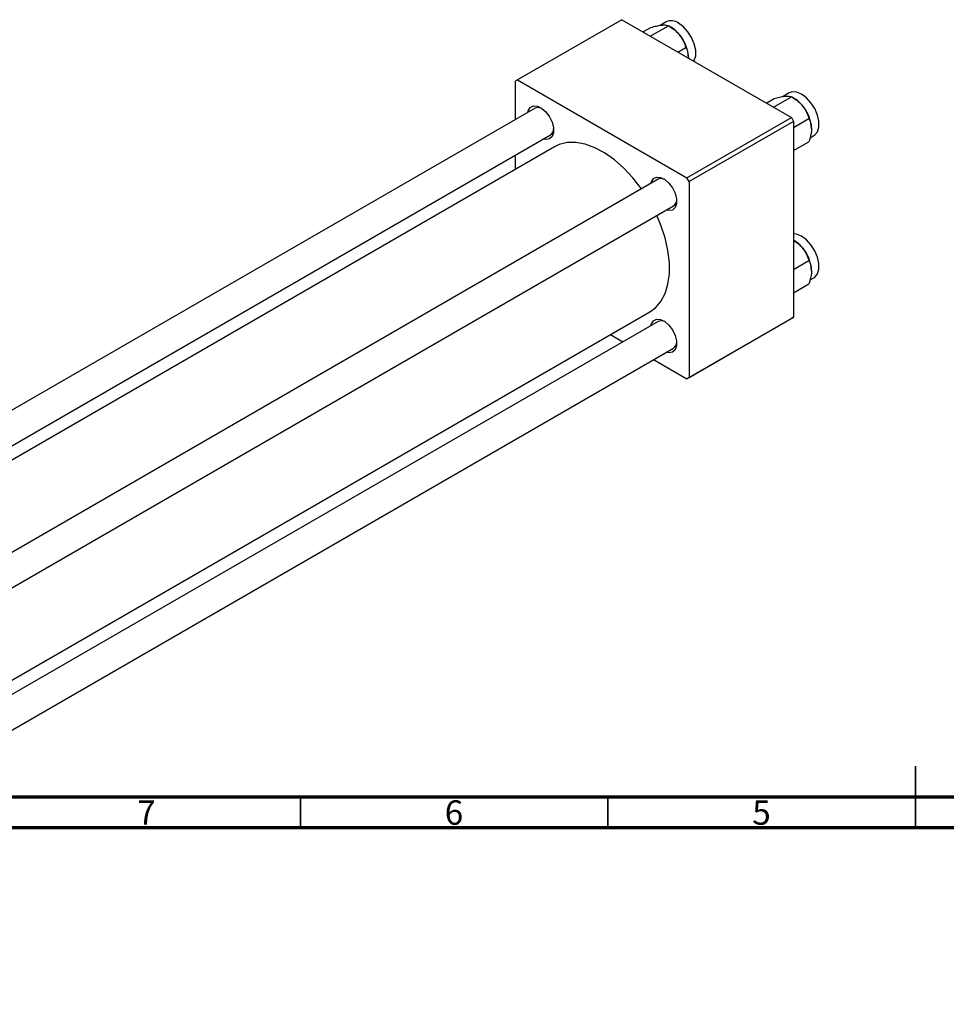
# Model space of a CAD drawing. Units: millimetres. Extents: x -81 to 458, y -55 to 292.
# Drawn here: x 69 to 220, y -24 to 136 of the extents above; entities that cross this region are included whole.
import ezdxf

# ---------------------------------------------------------------- set-up
doc = ezdxf.new("R2010")
doc.units = ezdxf.units.MM
doc.styles.add('SLDTEXTSTYLE0', font='TXT', dxfattribs={"width": 0.75})

msp = doc.modelspace()

# ---------------------------------------------------------------- linework, layer by layer
at = {"color": 7, "linetype": 'Continuous', "lineweight": 25}
for p, q in [((167.23, 136.37), (150.26, 126.58)), ((167.23, 136.37), (194.81, 120.45)), ((170.69, 134.37), (171.99, 135.12)), ((171.88, 133.68), (174.82, 135.38)), ((174.46, 136.02), (173.48, 135.45)), ((175.26, 135.12), (174.82, 135.38)), ((176.35, 131.11), (177.65, 131.86)), ((150.26, 126.58), (149.91, 126.37)), ((150.26, 126.58), (177.84, 110.66)), ((149.91, 126.37), (149.91, 120.11)), ((190.7, 122.82), (192, 123.57)), ((191.9, 122.13), (194.83, 123.83)), ((194.47, 124.47), (193.49, 123.9)), ((195.27, 123.57), (194.83, 123.83)), ((153.15, 121.98), (-40.19, 10.4)), ((177.84, 110.66), (194.81, 120.45)), ((194.81, 120.45), (195.16, 119.84)), ((195.16, 118.87), (197.66, 120.31)), ((195.16, 119.84), (178.19, 110.05)), ((195.16, 119.84), (195.16, 87.99)), ((-35.19, 7.52), (155.65, 117.65)), ((197.85, 117.18), (198.47, 117.54)), ((156.3, 115.71), (-33.17, 6.35)), ((195.16, 115.09), (197.66, 116.54)), ((149.91, 114.34), (149.91, 112.02)), ((178.19, 110.05), (177.84, 110.66)), ((173.16, 110.43), (-20.18, -1.15)), ((178.19, 110.05), (178.19, 78.2)), ((-15.17, -4.03), (175.66, 106.1)), ((195.27, 100.46), (195.16, 100.53)), ((195.16, 95.76), (197.66, 97.2)), ((195.16, 91.98), (197.66, 93.43)), ((197.85, 94.07), (198.47, 94.43)), ((-9.19, -15.6), (171.8, 88.86)), ((173.16, 87.32), (-9.19, -17.92)), ((194.81, 87.79), (177.84, 77.99)), ((178.19, 78.2), (195.16, 87.99)), ((195.16, 87.99), (194.81, 87.79)), ((165.4, 85.17), (167.41, 84.01)), ((-9.19, -23.69), (175.66, 82.99)), ((172.42, 81.12), (177.84, 77.99)), ((177.84, 77.99), (178.19, 78.2))]:
    msp.add_line(p, q, dxfattribs=at)
at = {"color": 7, "linetype": 'Continuous', "lineweight": 35}
for p, q in [((215, 5), (215, 15)), ((115, 10), (115, 5)), ((165, 10), (165, 5)), ((215, 10), (215, 5))]:
    msp.add_line(p, q, dxfattribs=at)
at = {"color": 7, "linetype": 'Continuous', "lineweight": 70}
for p, q in [((410, 10), (20, 10)), ((415, 5), (15, 5))]:
    msp.add_line(p, q, dxfattribs=at)
at = {"color": 7, "linetype": 'Continuous', "lineweight": 25, "flags": 128}
for points in [[(178.97, 129.6), (179.03, 129.71), (179.26, 130.47), (179.26, 131.4), (179.03, 132.42), (178.6, 133.46), (177.99, 134.42), (177.26, 135.23), (176.46, 135.82)], [(198.47, 117.54), (198.61, 117.63), (199.04, 118.16), (199.27, 118.92), (199.27, 119.85), (199.04, 120.87), (198.61, 121.91), (198, 122.87), (197.27, 123.68), (196.47, 124.27), (195.67, 124.6), (194.94, 124.63), (194.47, 124.47)], [(151.96, 121.3), (152.04, 121.57), (152.37, 122.09), (152.88, 122.34), (153.52, 122.29), (154.22, 121.95), (154.9, 121.37), (155.48, 120.59), (155.91, 119.7), (156.14, 118.81), (156.14, 118), (155.91, 117.37), (155.48, 116.98), (154.9, 116.88), (154.46, 116.97)], [(154.23, 121.95), (153.61, 122.1), (153.15, 121.98)], [(170.45, 108.87), (170.43, 108.9), (169.06, 110.65), (167.59, 112.22), (166.04, 113.58), (164.45, 114.7), (162.85, 115.56), (161.28, 116.13), (159.76, 116.41), (158.34, 116.38), (157.04, 116.06), (156.3, 115.71)], [(171.98, 109.75), (172.05, 110.02), (172.38, 110.54), (172.89, 110.79), (173.53, 110.74), (174.23, 110.41), (174.91, 109.82), (175.49, 109.04), (175.92, 108.15), (176.15, 107.26), (176.15, 106.45), (175.92, 105.82), (175.49, 105.43), (174.91, 105.33), (174.47, 105.42)], [(174.24, 110.4), (173.62, 110.55), (173.16, 110.43)], [(171.8, 88.86), (172.72, 89.54), (173.61, 90.57), (174.29, 91.85), (174.75, 93.36), (174.98, 95.05), (174.98, 96.9), (174.75, 98.86), (174.29, 100.9), (173.61, 102.96), (172.95, 104.54)], [(198.47, 94.43), (198.61, 94.52), (199.04, 95.05), (199.27, 95.81), (199.27, 96.74), (199.04, 97.76), (198.61, 98.8), (198, 99.76), (197.27, 100.57), (196.47, 101.16), (195.67, 101.49), (195.16, 101.54)], [(171.98, 86.64), (172.05, 86.91), (172.38, 87.43), (172.89, 87.67), (173.53, 87.63), (174.23, 87.29), (174.91, 86.71), (175.49, 85.93), (175.92, 85.04), (176.15, 84.15), (176.15, 83.34), (175.92, 82.71), (175.49, 82.32), (174.91, 82.22), (174.47, 82.31)], [(174.24, 87.29), (173.62, 87.44), (173.16, 87.32)]]:
    msp.add_lwpolyline(points, dxfattribs=at)
at = {"color": 7, "linetype": 'Continuous', "lineweight": 25}
for centre, radius, start, end in [((175.29, 134.22), 1.98, 53.8122, 114.886), ((172.57, 130.67), 5.21, 37.9809, 58.8775), ((171.95, 129.94), 6.14, 2.6376, 39.7722), ((192.58, 119.12), 5.21, 37.9809, 58.8775), ((191.96, 118.39), 6.14, 2.6376, 39.7722), ((154.95, 118.64), 1.21, 305.3018, 358.4829), ((174.96, 107.09), 1.21, 305.3018, 358.4829), ((192.58, 96.01), 5.21, 37.9809, 58.8775), ((191.96, 95.28), 6.14, 2.6376, 39.7722), ((174.96, 83.98), 1.21, 305.3018, 358.4829)]:
    msp.add_arc(centre, radius, start, end, dxfattribs=at)
for points, knots in [([(171.99, 135.12), (172.29, 135.2), (172.89, 135.36), (173.49, 135.47), (173.78, 135.5), (173.84, 135.5)], [0, 0, 0, 0, 0.43238, 0.879544, 1, 1, 1, 1]), ([(173.84, 135.5), (174.07, 135.51), (174.51, 135.53), (174.72, 135.43), (174.82, 135.38)], [0, 0, 0, 0, 0.503992, 1, 1, 1, 1]), ([(174.82, 135.38), (175.11, 135.2), (175.72, 134.83), (176.32, 134.29), (176.61, 133.94), (176.67, 133.87)], [0, 0, 0, 0, 0.43238, 0.879544, 1, 1, 1, 1]), ([(176.67, 133.87), (176.89, 133.55), (177.34, 132.9), (177.55, 132.21), (177.65, 131.86)], [0, 0, 0, 0, 0.503992, 1, 1, 1, 1]), ([(177.65, 131.86), (177.72, 131.73), (177.97, 131.28), (178.04, 130.67), (178.09, 130.22)], [0, 0, 0, 0, 0.285005, 1, 1, 1, 1]), ([(192, 123.57), (192.3, 123.65), (192.9, 123.81), (193.51, 123.92), (193.79, 123.95), (193.85, 123.95)], [0, 0, 0, 0, 0.43238, 0.879544, 1, 1, 1, 1]), ([(193.85, 123.95), (194.08, 123.96), (194.52, 123.98), (194.73, 123.88), (194.83, 123.83)], [0, 0, 0, 0, 0.503992, 1, 1, 1, 1]), ([(194.83, 123.83), (195.13, 123.65), (195.73, 123.28), (196.33, 122.74), (196.62, 122.39), (196.68, 122.32)], [0, 0, 0, 0, 0.43238, 0.879544, 1, 1, 1, 1]), ([(196.68, 122.32), (196.91, 122), (197.35, 121.35), (197.56, 120.66), (197.66, 120.31)], [0, 0, 0, 0, 0.503992, 1, 1, 1, 1]), ([(197.66, 120.31), (197.73, 120.18), (197.98, 119.73), (198.05, 119.12), (198.1, 118.68)], [0, 0, 0, 0, 0.285005, 1, 1, 1, 1]), ([(198.1, 118.68), (198.1, 118.66), (198.1, 118.16), (197.96, 117.43), (197.72, 116.71), (197.66, 116.54)], [0, 0, 0, 0, 0.020706, 0.759862, 1, 1, 1, 1]), ([(195.16, 100.5), (195.34, 100.39), (195.83, 100.08), (196.33, 99.63), (196.62, 99.28), (196.68, 99.21)], [0, 0, 0, 0, 0.320574, 0.855817, 1, 1, 1, 1]), ([(196.68, 99.21), (196.91, 98.89), (197.35, 98.24), (197.56, 97.54), (197.66, 97.2)], [0, 0, 0, 0, 0.503992, 1, 1, 1, 1]), ([(197.66, 97.2), (197.73, 97.07), (197.98, 96.62), (198.05, 96.01), (198.1, 95.56)], [0, 0, 0, 0, 0.285005, 1, 1, 1, 1]), ([(198.1, 95.56), (198.1, 95.55), (198.1, 95.05), (197.96, 94.32), (197.72, 93.6), (197.66, 93.43)], [0, 0, 0, 0, 0.020706, 0.759862, 1, 1, 1, 1])]:
    msp.add_open_spline(points, degree=3, knots=knots, dxfattribs=at)

# ---------------------------------------------------------------- texts
at = {"color": 7, "linetype": 'Continuous', "lineweight": 0, "char_height": 3.97, "attachment_point": 2, "style": 'SLDTEXTSTYLE0'}
for s, insert in [('7', (89.96, 9.47)), ('6', (139.96, 9.47)), ('5', (189.96, 9.47))]:
    msp.add_mtext(s, dxfattribs=dict(at, insert=insert))

doc.saveas('drawing.dxf')
